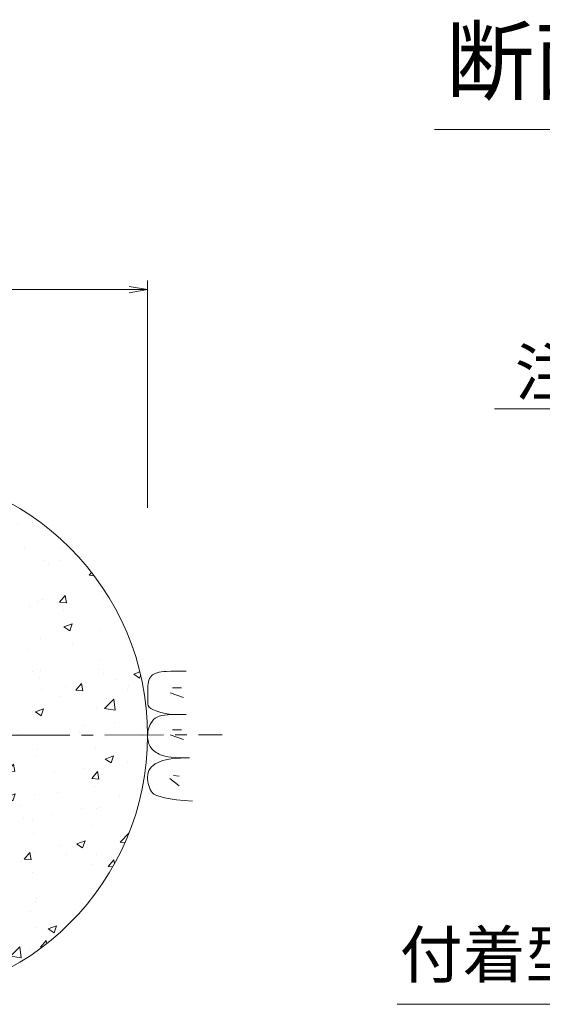
# Model space of a CAD drawing. Units: millimetres. Extents: x 0 to 1162, y 0 to 594.
# Drawn here: x 166 to 222, y 299 to 405 of the extents above; entities that cross this region are included whole.
import ezdxf
from ezdxf.enums import TextEntityAlignment as Align

# ---------------------------------------------------------------- set-up
doc = ezdxf.new("R2010")
doc.units = ezdxf.units.MM
doc.linetypes.add('CENTER', pattern=[101.6, 63.5, -12.7, 12.7, -12.7])
for name, color, linetype, lineweight in [('D-BMK', 2, 'CENTER', 13), ('D-BYP', 5, 'Continuous', 13), ('D-STR-DIM', 7, 'Continuous', 13), ('D-STR-HTXT', 7, 'Continuous', 13), ('D-STR-MTXT', 7, 'Continuous', 13)]:
    doc.layers.add(name, color=color, linetype=linetype, lineweight=lineweight)
doc.styles.add('MSG', font='MS Gothic.ttf')
doc.styles.add('YOKO_GOTHIC', font='MS Gothic.ttf')
doc.dimstyles.new('DIM5', dxfattribs={"dimscale": 0, "dimtxt": 3.5, "dimasz": 1, "dimexe": 0.5, "dimexo": 0.5, "dimgap": 0.5, "dimtad": 1, "dimdec": 0, "dimlfac": 5, "dimzin": 0, "dimdsep": 46, "dimtxsty": 'MSG', "dimblk": 'ehd5-8 _OPEN', "dimcen": 0.09, "dimclrd": 256, "dimclre": 256, "dimadec": 0, "dimazin": 0, "dimtfac": 1, "dimtdec": 0, "dimtmove": 2, "dimatfit": 3, "dimldrblk": 'ehd5-8 _OPEN', "dimfxl": 1, "dimtolj": 1, "dimtzin": 0, "dimlwd": -1, "dimlwe": -1, "dimarcsym": 0})

# ---------------------------------------------------------------- blocks, each defined once
blk = doc.blocks.new('ehd5-8 _OPEN')
at = {"color": 0, "linetype": 'ByBlock', "lineweight": -2}
for p, q in [((-1, 0.166667), (0, 0)), ((-1, -0.166667), (0, 0)), ((0, 0), (-1, 0))]:
    blk.add_line(p, q, dxfattribs=at)

msp = doc.modelspace()

# ---------------------------------------------------------------- hatches: boundary and pattern name
at = {"layer": 'D-BYP'}
h = msp.add_hatch(dxfattribs=at)
h.set_pattern_fill('AR-CONC', color=256, scale=0.05)
h.paths.add_polyline_path([(121.942, 327.847, 1), (179.442, 327.847, 1)])
h.paths.add_polyline_path([(155.692, 327.847, -1), (145.692, 327.847, -1)], flags=16)
h.paths.add_polyline_path([(138.016, 336.284, -1), (146.366, 336.284, -1)], flags=16)
h.paths.add_polyline_path([(154.692, 327.847, -1), (146.692, 327.847, -1)], flags=0)
h.paths.add_polyline_path([(138.516, 336.284, -1), (145.866, 336.284, -1)], flags=0)
h.paths.add_polyline_path([(145.529, 327.82, -1), (137.179, 327.82, -1)], flags=16)
h.paths.add_polyline_path([(146.539, 337.206, -1), (154.889, 337.206, -1)], flags=16)
h.paths.add_polyline_path([(144.164, 333.925, 0.2114946), (143.247, 333.396, -0.508246), (141.135, 333.396, 0.2114911), (140.218, 333.925, -0.5082502), (139.161, 335.755, 0.2114946), (139.161, 336.813, -0.508246), (140.218, 338.643, 0.2114946), (141.135, 339.172, -0.508246), (143.247, 339.172, 0.2114946), (144.164, 338.643, -0.508246), (145.22, 336.813, 0.2114946), (145.22, 335.755, -0.508246)], flags=0)
h.paths.add_polyline_path([(143.107, 334.695, -0.1316525), (143.248, 334.167, -1), (141.133, 334.167, -0.1318166), (141.273, 334.697, -0.767327), (139.299, 335.225, -0.414914), (140.357, 336.285, -0.4142136), (139.299, 337.343, -0.7709029), (141.275, 337.873, -0.1316525), (141.133, 338.402, -1), (143.248, 338.402, -0.1318166), (143.109, 337.872, -0.767327), (145.082, 337.343, -0.414914), (144.025, 336.283, -0.4142136), (145.082, 335.225, -0.7709029)], flags=0)
h.paths.add_polyline_path([(145.029, 327.82, -1), (137.679, 327.82, -1)], flags=0)
h.paths.add_polyline_path([(147.039, 337.206, -1), (154.389, 337.206, -1)], flags=0)
h.paths.add_polyline_path([(144.383, 328.349, 0.2114946), (144.383, 327.29, -0.508246), (143.327, 325.461, 0.2114946), (142.41, 324.932, -0.508246), (140.297, 324.932, 0.2114911), (139.38, 325.461, -0.5082502), (138.324, 327.29, 0.2114946), (138.324, 328.349, -0.508246), (139.38, 330.179, 0.2114946), (140.297, 330.708, -0.508246), (142.41, 330.708, 0.2114946), (143.327, 330.179, -0.508246)], flags=0)
h.paths.add_polyline_path([(144.245, 328.879, -0.414914), (143.187, 327.819, -0.4142136), (144.245, 326.761, -0.7709029), (142.269, 326.231, -0.1316525), (142.411, 325.702, -1), (140.296, 325.702, -0.1318166), (140.436, 326.232, -0.767327), (138.462, 326.761, -0.414914), (139.52, 327.821, -0.4142136), (138.462, 328.879, -0.7709029), (140.438, 329.409, -0.1316525), (140.296, 329.937, -1), (142.411, 329.937, -0.1318166), (142.272, 329.407, -0.767327)], flags=0)
h.paths.add_polyline_path([(147.685, 336.676, 0.2114946), (147.685, 337.735, -0.508246), (148.741, 339.565, 0.2114946), (149.658, 340.094, -0.508246), (151.77, 340.094, 0.2114946), (152.687, 339.565, -0.508246), (153.743, 337.735, 0.2114946), (153.743, 336.676, -0.508246), (152.687, 334.847, 0.2114946), (151.77, 334.318, -0.508246), (149.658, 334.318, 0.2114911), (148.741, 334.847, -0.5082502)], flags=0)
h.paths.add_polyline_path([(147.823, 336.147, -0.414914), (148.88, 337.207, -0.4142136), (147.823, 338.265, -0.7709029), (149.798, 338.795, -0.1316525), (149.656, 339.323, -1), (151.771, 339.323, -0.1318166), (151.632, 338.793, -0.767327), (153.605, 338.265, -0.414914), (152.548, 337.205, -0.4142136), (153.605, 336.147, -0.7709029), (151.63, 335.617, -0.1316525), (151.771, 335.088, -1), (149.656, 335.088, -0.1318166), (149.796, 335.618, -0.767327)], flags=0)
h.paths.add_polyline_path([(141.133, 336.284, -1), (143.248, 336.284, -1)], flags=0)
h.paths.add_polyline_path([(142.411, 327.82, -1), (140.296, 327.82, -1)], flags=0)
h.paths.add_polyline_path([(149.656, 337.206, -1), (151.771, 337.206, -1)], flags=0)
h.paths.add_polyline_path([(146.366, 319.41, -1), (138.016, 319.41, -1)], flags=16)
h.paths.add_polyline_path([(155.019, 336.284, -1), (163.369, 336.284, -1)], flags=16)
h.paths.add_polyline_path([(145.866, 319.41, -1), (138.516, 319.41, -1)], flags=0)
h.paths.add_polyline_path([(155.519, 336.284, -1), (162.869, 336.284, -1)], flags=0)
h.paths.add_polyline_path([(143.247, 322.298, 0.2114946), (144.164, 321.768, -0.508246), (145.22, 319.939, 0.2114946), (145.22, 318.88, -0.508246), (144.164, 317.051, 0.2114946), (143.247, 316.521, -0.508246), (141.135, 316.521, 0.2114911), (140.218, 317.051, -0.5082502), (139.161, 318.88, 0.2114946), (139.161, 319.939, -0.508246), (140.218, 321.768, 0.2114946), (141.135, 322.298, -0.508246)], flags=0)
h.paths.add_polyline_path([(156.165, 335.755, 0.2114946), (156.165, 336.813, -0.508246), (157.221, 338.643, 0.2114946), (158.138, 339.172, -0.508246), (160.25, 339.172, 0.2114946), (161.167, 338.643, -0.508246), (162.223, 336.813, 0.2114946), (162.223, 335.755, -0.508246), (161.167, 333.925, 0.2114946), (160.25, 333.396, -0.508246), (158.138, 333.396, 0.2114911), (157.221, 333.925, -0.5082502)], flags=0)
h.paths.add_polyline_path([(164.206, 327.82, -1), (155.856, 327.82, -1)], flags=16)
h.paths.add_polyline_path([(143.248, 321.527, -0.1318166), (143.109, 320.997, -0.767327), (145.082, 320.468, -0.414914), (144.025, 319.408, -0.4142136), (145.082, 318.351, -0.7709029), (143.107, 317.821, -0.1316525), (143.248, 317.292, -1), (141.133, 317.292, -0.1318166), (141.273, 317.822, -0.767327), (139.299, 318.351, -0.414914), (140.357, 319.411, -0.4142136), (139.299, 320.468, -0.7709029), (141.275, 320.998, -0.1316525), (141.133, 321.527, -1)], flags=0)
h.paths.add_polyline_path([(154.889, 318.296, -1), (146.539, 318.296, -1)], flags=16)
h.paths.add_polyline_path([(156.303, 335.225, -0.414914), (157.36, 336.285, -0.4142136), (156.303, 337.343, -0.7709029), (158.278, 337.873, -0.1316525), (158.137, 338.402, -1), (160.252, 338.402, -0.1318166), (160.112, 337.872, -0.767327), (162.085, 337.343, -0.414914), (161.028, 336.283, -0.4142136), (162.085, 335.225, -0.7709029), (160.11, 334.695, -0.1316525), (160.252, 334.167, -1), (158.137, 334.167, -0.1318166), (158.276, 334.697, -0.767327)], flags=0)
h.paths.add_polyline_path([(163.706, 327.82, -1), (156.356, 327.82, -1)], flags=0)
h.paths.add_polyline_path([(154.389, 318.296, -1), (147.039, 318.296, -1)], flags=0)
h.paths.add_polyline_path([(158.058, 330.179, 0.2114946), (158.975, 330.708, -0.508246), (161.087, 330.708, 0.2114946), (162.004, 330.179, -0.508246), (163.061, 328.349, 0.2114946), (163.061, 327.29, -0.508246), (162.004, 325.461, 0.2114946), (161.087, 324.932, -0.508246), (158.975, 324.932, 0.2114911), (158.058, 325.461, -0.5082502), (157.002, 327.29, 0.2114946), (157.002, 328.349, -0.508246)], flags=0)
h.paths.add_polyline_path([(151.77, 321.184, 0.2114946), (152.687, 320.655, -0.508246), (153.743, 318.825, 0.2114946), (153.743, 317.767, -0.508246), (152.687, 315.937, 0.2114946), (151.77, 315.408, -0.508246), (149.658, 315.408, 0.2114911), (148.741, 315.937, -0.5082502), (147.685, 317.767, 0.2114946), (147.685, 318.825, -0.508246), (148.741, 320.655, 0.2114946), (149.658, 321.184, -0.508246)], flags=0)
h.paths.add_polyline_path([(159.115, 329.409, -0.1316525), (158.974, 329.937, -1), (161.089, 329.937, -0.1318166), (160.949, 329.407, -0.767327), (162.923, 328.879, -0.414914), (161.865, 327.819, -0.4142136), (162.923, 326.761, -0.7709029), (160.947, 326.231, -0.1316525), (161.089, 325.702, -1), (158.974, 325.702, -0.1318166), (159.113, 326.232, -0.767327), (157.14, 326.761, -0.414914), (158.197, 327.821, -0.4142136), (157.14, 328.879, -0.7709029)], flags=0)
h.paths.add_polyline_path([(151.771, 320.413, -0.1318166), (151.632, 319.883, -0.767327), (153.605, 319.355, -0.414914), (152.548, 318.295, -0.4142136), (153.605, 317.237, -0.7709029), (151.63, 316.707, -0.1316525), (151.771, 316.178, -1), (149.656, 316.178, -0.1318166), (149.796, 316.708, -0.767327), (147.823, 317.237, -0.414914), (148.88, 318.297, -0.4142136), (147.823, 319.355, -0.7709029), (149.798, 319.885, -0.1316525), (149.656, 320.413, -1)], flags=0)
h.paths.add_polyline_path([(143.248, 319.41, -1), (141.133, 319.41, -1)], flags=0)
h.paths.add_polyline_path([(158.137, 336.284, -1), (160.252, 336.284, -1)], flags=0)
h.paths.add_polyline_path([(161.089, 327.82, -1), (158.974, 327.82, -1)], flags=0)
h.paths.add_polyline_path([(151.771, 318.296, -1), (149.656, 318.296, -1)], flags=0)
h.paths.add_polyline_path([(163.369, 319.41, -1), (155.019, 319.41, -1)], flags=16)
h.paths.add_polyline_path([(162.869, 319.41, -1), (155.519, 319.41, -1)], flags=0)
h.paths.add_polyline_path([(157.221, 321.768, 0.2114946), (158.138, 322.298, -0.508246), (160.25, 322.298, 0.2114946), (161.167, 321.768, -0.508246), (162.223, 319.939, 0.2114946), (162.223, 318.88, -0.508246), (161.167, 317.051, 0.2114946), (160.25, 316.521, -0.508246), (158.138, 316.521, 0.2114911), (157.221, 317.051, -0.5082502), (156.165, 318.88, 0.2114946), (156.165, 319.939, -0.508246)], flags=0)
h.paths.add_polyline_path([(158.278, 320.998, -0.1316525), (158.137, 321.527, -1), (160.252, 321.527, -0.1318166), (160.112, 320.997, -0.767327), (162.085, 320.468, -0.414914), (161.028, 319.408, -0.4142136), (162.085, 318.351, -0.7709029), (160.11, 317.821, -0.1316525), (160.252, 317.292, -1), (158.137, 317.292, -0.1318166), (158.276, 317.822, -0.767327), (156.303, 318.351, -0.414914), (157.36, 319.411, -0.4142136), (156.303, 320.468, -0.7709029)], flags=0)
h.paths.add_polyline_path([(160.252, 319.41, -1), (158.137, 319.41, -1)], flags=0)

# ---------------------------------------------------------------- linework, layer by layer
at = {"layer": 'D-BMK', "ltscale": 0.1}
msp.add_line((113.846, 327.793), (187.539, 327.901), dxfattribs=at)
at = {"layer": 'D-BYP', "linetype": 'Continuous'}
for p, q in [((179.742, 334.158), (179.655, 334.009)), ((179.846, 334.287), (179.742, 334.158)), ((179.965, 334.397), (179.846, 334.287)), ((180.106, 334.49), (179.965, 334.397)), ((180.272, 334.571), (180.106, 334.49)), ((180.463, 334.64), (180.272, 334.571)), ((180.68, 334.696), (180.463, 334.64)), ((180.923, 334.739), (180.68, 334.696)), ((181.192, 334.77), (180.923, 334.739)), ((181.486, 334.789), (181.192, 334.77)), ((181.958, 334.795), (181.486, 334.789)), ((182.692, 334.794), (181.958, 334.795)), ((183.628, 334.793), (182.692, 334.794)), ((179.462, 333.213), (179.454, 332.965)), ((179.487, 333.442), (179.462, 333.213)), ((179.527, 333.651), (179.487, 333.442)), ((179.583, 333.84), (179.527, 333.651)), ((179.655, 334.009), (179.583, 333.84)), ((183.127, 333.013), (182.125, 333.013)), ((179.452, 332.02), (179.451, 331.811)), ((179.453, 332.471), (179.452, 332.24)), ((179.452, 332.24), (179.452, 332.02)), ((179.454, 332.965), (179.453, 332.712)), ((179.453, 332.712), (179.453, 332.471)), ((183.346, 331.948), (181.875, 332.449)), ((179.451, 331.614), (179.45, 331.427)), ((179.45, 331.427), (179.45, 331.251)), ((179.45, 331.251), (179.489, 331.084)), ((179.451, 331.811), (179.451, 331.614)), ((179.489, 331.084), (179.606, 330.924)), ((179.606, 330.924), (179.802, 330.77)), ((179.802, 330.77), (180.077, 330.623)), ((180.077, 330.623), (180.43, 330.482)), ((180.476, 329.825), (180.271, 329.704)), ((180.43, 330.482), (180.862, 330.348)), ((180.711, 329.924), (180.476, 329.825)), ((180.977, 330.001), (180.711, 329.924)), ((180.862, 330.348), (181.372, 330.22)), ((181.274, 330.055), (180.977, 330.001)), ((181.602, 330.088), (181.274, 330.055)), ((181.372, 330.22), (181.96, 330.099)), ((181.961, 330.099), (181.602, 330.088)), ((183.627, 330.098), (181.961, 330.099)), ((179.643, 328.848), (179.571, 328.657)), ((179.731, 329.035), (179.643, 328.848)), ((179.835, 329.218), (179.731, 329.035)), ((179.955, 329.396), (179.835, 329.218)), ((180.098, 329.561), (179.955, 329.396)), ((180.271, 329.704), (180.098, 329.561)), ((179.451, 328.056), (179.442, 327.847)), ((179.442, 327.847), (179.447, 327.641)), ((179.475, 328.261), (179.451, 328.056)), ((179.515, 328.461), (179.475, 328.261)), ((179.571, 328.657), (179.515, 328.461)), ((183.346, 327.394), (181.875, 327.894)), ((183.127, 328.458), (182.125, 328.458)), ((179.447, 327.641), (179.463, 327.448)), ((179.463, 327.448), (179.49, 327.266)), ((179.49, 327.266), (179.527, 327.095)), ((179.527, 327.095), (179.575, 326.937)), ((179.575, 326.937), (179.634, 326.79)), ((179.634, 326.79), (179.704, 326.655)), ((179.704, 326.655), (179.784, 326.532)), ((179.784, 326.532), (179.876, 326.417)), ((179.876, 326.417), (179.98, 326.306)), ((179.98, 326.306), (180.096, 326.199)), ((180.096, 326.199), (180.224, 326.097)), ((180.224, 326.097), (180.364, 325.999)), ((180.364, 325.999), (180.516, 325.906)), ((180.516, 325.906), (180.68, 325.817)), ((180.68, 325.817), (180.856, 325.733)), ((180.856, 325.733), (181.065, 325.656)), ((181.065, 325.656), (181.325, 325.589)), ((181.325, 325.589), (181.637, 325.532)), ((181.637, 325.532), (182.001, 325.485)), ((180.04, 324.598), (179.855, 324.428)), ((180.258, 324.751), (180.04, 324.598)), ((180.51, 324.888), (180.258, 324.751)), ((180.791, 325.009), (180.51, 324.888)), ((181.097, 325.113), (180.791, 325.009)), ((181.427, 325.202), (181.097, 325.113)), ((181.782, 325.274), (181.427, 325.202)), ((182.161, 325.33), (181.782, 325.274)), ((182.001, 325.485), (182.417, 325.449)), ((182.565, 325.37), (182.161, 325.33)), ((182.417, 325.449), (182.885, 325.423)), ((182.993, 325.394), (182.565, 325.37)), ((182.885, 325.423), (183.405, 325.407)), ((183.446, 325.402), (182.993, 325.394)), ((183.405, 325.407), (183.976, 325.402)), ((183.492, 325.402), (183.446, 325.402)), ((183.589, 325.402), (183.492, 325.402)), ((183.609, 325.402), (183.589, 325.402)), ((183.629, 325.402), (183.609, 325.402)), ((179.45, 323.589), (179.433, 323.339)), ((179.501, 323.823), (179.45, 323.589)), ((179.585, 324.041), (179.501, 323.823)), ((179.703, 324.243), (179.585, 324.041)), ((179.855, 324.428), (179.703, 324.243)), ((182.877, 323.427), (182.251, 323.489)), ((179.433, 323.339), (179.44, 323.087)), ((179.44, 323.087), (179.463, 322.846)), ((179.463, 322.846), (179.503, 322.617)), ((179.503, 322.617), (179.558, 322.4)), ((179.558, 322.4), (179.629, 322.195)), ((182.877, 322.394), (181.844, 323.176)), ((179.629, 322.195), (179.716, 322.001)), ((179.716, 322.001), (179.819, 321.82)), ((179.819, 321.82), (179.938, 321.65)), ((179.938, 321.65), (180.117, 321.491)), ((180.117, 321.491), (180.402, 321.345)), ((180.402, 321.345), (180.791, 321.209)), ((180.791, 321.209), (181.286, 321.086)), ((181.286, 321.086), (181.887, 320.973)), ((181.887, 320.973), (182.592, 320.873)), ((182.592, 320.873), (183.403, 320.783)), ((183.403, 320.783), (184.318, 320.706))]:
    msp.add_line(p, q, dxfattribs=at)
at = {"layer": 'D-BYP'}
msp.add_circle((150.692, 327.847), 28.75, dxfattribs=at)
at = {"layer": 'D-STR-DIM', "ltscale": 0.05}
msp.add_line((210.533, 393.511), (268.304, 393.511), dxfattribs=at)
at = {"layer": 'D-STR-DIM', "lineweight": 13}
for p, q in [((179.444, 352.509), (179.444, 377.171)), ((121.941, 376.171), (179.444, 376.171))]:
    msp.add_line(p, q, dxfattribs=at)
at = {"layer": 'D-STR-DIM', "linetype": 'Continuous', "lineweight": 13}
for p, q in [((177.444, 376.504), (179.444, 376.171)), ((177.444, 375.837), (179.444, 376.171)), ((179.444, 376.171), (177.444, 376.171))]:
    msp.add_line(p, q, dxfattribs=at)

# ---------------------------------------------------------------- texts
at = {"layer": 'D-STR-HTXT', "ltscale": 0.05, "style": 'YOKO_GOTHIC'}
for s, p in [('注入ホース', (236.317, 363.12)), ('付着型ECFストランド', (240.135, 300.031))]:
    msp.add_text(s, height=5, dxfattribs=at).set_placement(p, align=Align.BOTTOM_CENTER)
at = {"layer": 'D-STR-HTXT', "insert": (211.799, 404.472), "char_height": 5, "attachment_point": 1, "style": 'YOKO_GOTHIC'}
msp.add_mtext_dynamic_manual_height_columns('{\\fMS PGothic|b0|i0|c128|p50;\\H1.4x;断面 B-B\\H0.71429x; \\H0.7x;S=1:2}', width=85.4467, gutter_width=12.5, heights=[0], dxfattribs=at)

# ---------------------------------------------------------------- leaders
at = {"layer": 'D-STR-MTXT', "ltscale": 0.05}
for points in [[(291.55, 331.293), (252.058, 363.231), (217.04, 363.231)], [(290.556, 314.579), (273.207, 298.699), (206.517, 298.699)]]:
    msp.add_leader(points, dimstyle='DIM5', override={"dimscale": 1, "dimasz": 2}, dxfattribs=at)

doc.saveas('drawing.dxf')
